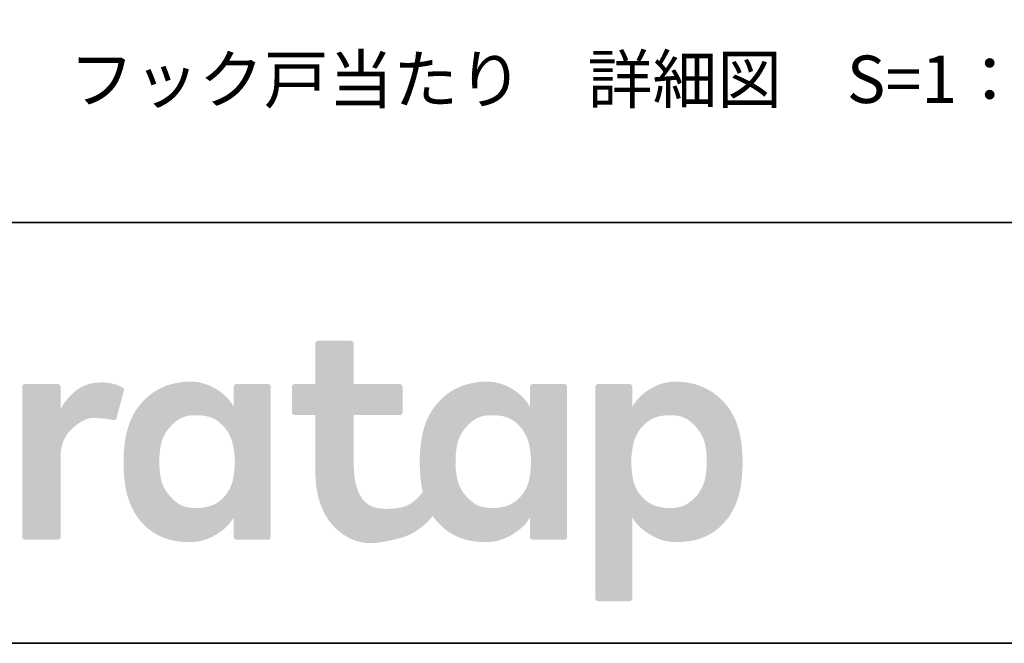
# Model space of a CAD drawing. Units: millimetres. Extents: x -3206 to 5888, y -2284 to 2284.
# Drawn here: x -2659 to -2133, y -2078 to -1744 of the extents above; entities that cross this region are included whole.
import ezdxf

# ---------------------------------------------------------------- set-up
doc = ezdxf.new("R2010")
doc.units = ezdxf.units.MM
doc.header["$LTSCALE"] = 15
for name, color, linetype, lineweight in [('1図面枠', 7, 'Continuous', 15), ('2寸法-3', 7, 'Continuous', 15), ('3一般', 7, 'Continuous', 15)]:
    doc.layers.add(name, color=color, linetype=linetype, lineweight=lineweight)
doc.styles.get("Standard").update_dxf_attribs({"font": 'txt', "bigfont": 'BIGFONT.SHX'})

# ---------------------------------------------------------------- blocks, each defined once
blk = doc.blocks.new('グループ-137')
at = {"layer": '1図面枠', "color": 7, "linetype": 'Continuous', "lineweight": 35}
blk.add_line((-3000, -1852.5), (3000, -1852.5), dxfattribs=at)
at = {"layer": '1図面枠', "color": 7, "linetype": 'Continuous', "lineweight": 35, "flags": 128}
blk.add_lwpolyline([(-3000, 2077.5), (3000, 2077.5), (3000, -2077.5), (-3000, -2077.5)], close=True, dxfattribs=at)
blk = doc.blocks.new('グループ-138')
at = {"layer": '3一般', "linetype": 'Continuous', "lineweight": 0}
h = blk.add_hatch(color=7, dxfattribs=at)
h.paths.add_polyline_path([(-2366.17, -1940.41), (-2366.18, -1940.26), (-2366.2, -1940.11), (-2366.23, -1939.97), (-2366.28, -1939.84), (-2366.34, -1939.71), (-2366.42, -1939.59), (-2366.5, -1939.47), (-2366.61, -1939.36), (-2366.72, -1939.25), (-2366.84, -1939.17), (-2366.96, -1939.09), (-2367.09, -1939.03), (-2367.22, -1938.98), (-2367.36, -1938.95), (-2367.51, -1938.93), (-2367.66, -1938.92), (-2384.43, -1938.92), (-2384.58, -1938.93), (-2384.73, -1938.95), (-2384.87, -1938.98), (-2385, -1939.03), (-2385.13, -1939.09), (-2385.26, -1939.17), (-2385.37, -1939.25), (-2385.49, -1939.36), (-2385.59, -1939.47), (-2385.68, -1939.59), (-2385.75, -1939.71), (-2385.81, -1939.84), (-2385.86, -1939.97), (-2385.89, -1940.11), (-2385.91, -1940.26), (-2385.92, -1940.41), (-2385.92, -1951.12), (-2386.8, -1949.66), (-2387.78, -1948.26), (-2388.86, -1946.94), (-2390.03, -1945.69), (-2391.3, -1944.5), (-2392.67, -1943.39), (-2394.13, -1942.35), (-2395.69, -1941.37), (-2397.3, -1940.49), (-2398.91, -1939.73), (-2400.53, -1939.08), (-2402.14, -1938.55), (-2403.75, -1938.14), (-2405.36, -1937.85), (-2406.97, -1937.67), (-2408.58, -1937.61), (-2410.18, -1937.64), (-2411.74, -1937.72), (-2413.27, -1937.85), (-2414.76, -1938.04), (-2416.22, -1938.27), (-2417.65, -1938.56), (-2419.04, -1938.9), (-2420.4, -1939.3), (-2421.73, -1939.74), (-2423.02, -1940.24), (-2424.28, -1940.78), (-2425.51, -1941.38), (-2426.71, -1942.02), (-2427.87, -1942.71), (-2429.01, -1943.46), (-2430.11, -1944.25), (-2431.17, -1945.08), (-2432.19, -1945.95), (-2433.17, -1946.84), (-2434.11, -1947.77), (-2435.01, -1948.72), (-2435.87, -1949.71), (-2436.68, -1950.72), (-2437.46, -1951.77), (-2438.19, -1952.85), (-2438.89, -1953.96), (-2439.54, -1955.1), (-2440.15, -1956.27), (-2440.72, -1957.47), (-2441.25, -1958.7), (-2441.73, -1959.96), (-2442.18, -1961.26), (-2442.5, -1962.29), (-2442.79, -1963.35), (-2443.07, -1964.43), (-2443.32, -1965.54), (-2443.56, -1966.66), (-2443.78, -1967.81), (-2443.98, -1968.98), (-2444.16, -1970.17), (-2444.31, -1971.38), (-2444.45, -1972.59), (-2444.57, -1973.81), (-2444.66, -1975.03), (-2444.73, -1976.25), (-2444.79, -1977.48), (-2444.82, -1978.72), (-2444.83, -1979.96), (-2444.82, -1981.18), (-2444.8, -1982.38), (-2444.77, -1983.55), (-2444.73, -1984.69), (-2444.68, -1985.8), (-2444.61, -1986.88), (-2444.53, -1987.93), (-2444.44, -1988.95), (-2444.33, -1989.95), (-2444.21, -1990.93), (-2444.08, -1991.9), (-2443.94, -1992.86), (-2443.78, -1993.8), (-2443.61, -1994.72), (-2443.43, -1995.63), (-2443.23, -1996.53), (-2444, -1997.52), (-2444.8, -1998.46), (-2445.62, -1999.36), (-2446.48, -2000.21), (-2447.37, -2001.01), (-2448.28, -2001.76), (-2449.23, -2002.46), (-2450.2, -2003.11), (-2451.27, -2003.71), (-2452.5, -2004.22), (-2453.88, -2004.65), (-2455.43, -2005.01), (-2457.13, -2005.28), (-2459, -2005.48), (-2461.02, -2005.6), (-2463.2, -2005.64), (-2465.38, -2005.54), (-2467.4, -2005.24), (-2469.26, -2004.74), (-2470.97, -2004.05), (-2472.51, -2003.16), (-2473.9, -2002.07), (-2475.12, -2000.78), (-2476.19, -1999.29), (-2477.11, -1997.62), (-2477.91, -1995.78), (-2478.59, -1993.77), (-2479.15, -1991.58), (-2479.58, -1989.23), (-2479.89, -1986.7), (-2480.07, -1984), (-2480.14, -1981.13), (-2480.14, -1955.5), (-2455.5, -1955.5), (-2455.35, -1955.49), (-2455.21, -1955.47), (-2455.07, -1955.44), (-2454.93, -1955.39), (-2454.8, -1955.33), (-2454.68, -1955.25), (-2454.56, -1955.16), (-2454.45, -1955.06), (-2454.35, -1954.95), (-2454.26, -1954.83), (-2454.19, -1954.71), (-2454.13, -1954.58), (-2454.08, -1954.45), (-2454.04, -1954.31), (-2454.02, -1954.16), (-2454.02, -1954.01), (-2454.02, -1940.41), (-2454.02, -1940.26), (-2454.04, -1940.11), (-2454.08, -1939.97), (-2454.13, -1939.84), (-2454.19, -1939.71), (-2454.26, -1939.59), (-2454.35, -1939.47), (-2454.45, -1939.36), (-2454.56, -1939.25), (-2454.68, -1939.17), (-2454.8, -1939.09), (-2454.93, -1939.03), (-2455.07, -1938.98), (-2455.21, -1938.95), (-2455.35, -1938.93), (-2455.5, -1938.92), (-2480.14, -1938.92), (-2480.14, -1917.26), (-2480.14, -1917.1), (-2480.16, -1916.96), (-2480.2, -1916.82), (-2480.24, -1916.68), (-2480.31, -1916.56), (-2480.38, -1916.43), (-2480.47, -1916.31), (-2480.57, -1916.2), (-2480.68, -1916.1), (-2480.8, -1916.01), (-2480.92, -1915.94), (-2481.05, -1915.88), (-2481.19, -1915.83), (-2481.33, -1915.79), (-2481.47, -1915.77), (-2481.62, -1915.77), (-2499.13, -1915.77), (-2499.28, -1915.77), (-2499.43, -1915.79), (-2499.57, -1915.83), (-2499.7, -1915.88), (-2499.83, -1915.94), (-2499.96, -1916.01), (-2500.07, -1916.1), (-2500.18, -1916.2), (-2500.29, -1916.31), (-2500.38, -1916.43), (-2500.45, -1916.56), (-2500.51, -1916.68), (-2500.56, -1916.82), (-2500.59, -1916.96), (-2500.61, -1917.1), (-2500.62, -1917.26), (-2500.62, -1938.92), (-2511.58, -1938.92), (-2511.73, -1938.93), (-2511.87, -1938.95), (-2512.01, -1938.98), (-2512.15, -1939.03), (-2512.28, -1939.09), (-2512.4, -1939.17), (-2512.52, -1939.25), (-2512.63, -1939.36), (-2512.73, -1939.47), (-2512.82, -1939.59), (-2512.9, -1939.71), (-2512.96, -1939.84), (-2513, -1939.97), (-2513.04, -1940.11), (-2513.06, -1940.26), (-2513.07, -1940.41), (-2513.07, -1954.01), (-2513.06, -1954.16), (-2513.04, -1954.31), (-2513, -1954.45), (-2512.96, -1954.58), (-2512.9, -1954.71), (-2512.82, -1954.83), (-2512.73, -1954.95), (-2512.63, -1955.06), (-2512.52, -1955.16), (-2512.4, -1955.25), (-2512.28, -1955.33), (-2512.15, -1955.39), (-2512.01, -1955.44), (-2511.87, -1955.47), (-2511.73, -1955.49), (-2511.58, -1955.5), (-2500.62, -1955.5), (-2500.62, -1985.12), (-2500.47, -1989.94), (-2500, -1994.46), (-2499.21, -1998.68), (-2498.1, -2002.61), (-2496.68, -2006.23), (-2494.93, -2009.55), (-2492.87, -2012.57), (-2490.49, -2015.3), (-2487.91, -2017.68), (-2485.22, -2019.68), (-2482.43, -2021.3), (-2479.54, -2022.54), (-2476.56, -2023.39), (-2473.47, -2023.86), (-2470.28, -2023.96), (-2466.99, -2023.67), (-2463.77, -2023.16), (-2460.79, -2022.6), (-2458.03, -2021.98), (-2455.51, -2021.32), (-2453.23, -2020.59), (-2451.18, -2019.82), (-2449.36, -2018.99), (-2447.77, -2018.11), (-2446.34, -2017.18), (-2444.95, -2016.2), (-2443.63, -2015.18), (-2442.35, -2014.12), (-2441.14, -2013.01), (-2439.98, -2011.86), (-2438.88, -2010.66), (-2437.84, -2009.42), (-2437.47, -2009.95), (-2437.09, -2010.47), (-2436.71, -2010.99), (-2436.31, -2011.5), (-2435.9, -2012), (-2435.48, -2012.49), (-2435.05, -2012.97), (-2434.61, -2013.45), (-2434.16, -2013.92), (-2433.7, -2014.38), (-2433.22, -2014.84), (-2432.73, -2015.28), (-2432.23, -2015.72), (-2431.72, -2016.15), (-2431.19, -2016.57), (-2430.65, -2016.99), (-2429.56, -2017.78), (-2428.43, -2018.52), (-2427.29, -2019.2), (-2426.12, -2019.83), (-2424.92, -2020.41), (-2423.69, -2020.94), (-2422.45, -2021.41), (-2421.17, -2021.83), (-2419.85, -2022.2), (-2418.48, -2022.52), (-2417.05, -2022.79), (-2415.56, -2023.01), (-2414.02, -2023.18), (-2412.42, -2023.31), (-2410.76, -2023.38), (-2409.04, -2023.4), (-2407.3, -2023.34), (-2405.56, -2023.15), (-2403.83, -2022.83), (-2402.11, -2022.38), (-2400.39, -2021.8), (-2398.68, -2021.09), (-2396.98, -2020.26), (-2395.29, -2019.3), (-2393.66, -2018.25), (-2392.16, -2017.18), (-2390.8, -2016.07), (-2389.56, -2014.93), (-2388.46, -2013.76), (-2387.48, -2012.55), (-2386.64, -2011.32), (-2385.92, -2010.05), (-2385.92, -2020.61), (-2385.91, -2020.76), (-2385.89, -2020.91), (-2385.86, -2021.05), (-2385.81, -2021.18), (-2385.75, -2021.31), (-2385.68, -2021.43), (-2385.59, -2021.55), (-2385.49, -2021.66), (-2385.37, -2021.76), (-2385.26, -2021.85), (-2385.13, -2021.93), (-2385, -2021.99), (-2384.87, -2022.04), (-2384.73, -2022.07), (-2384.58, -2022.09), (-2384.43, -2022.1), (-2367.66, -2022.1), (-2367.51, -2022.09), (-2367.36, -2022.07), (-2367.22, -2022.04), (-2367.09, -2021.99), (-2366.96, -2021.93), (-2366.84, -2021.85), (-2366.72, -2021.76), (-2366.61, -2021.66), (-2366.5, -2021.55), (-2366.42, -2021.43), (-2366.34, -2021.31), (-2366.28, -2021.18), (-2366.23, -2021.05), (-2366.2, -2020.91), (-2366.18, -2020.76), (-2366.17, -2020.61)])
h.paths.add_polyline_path([(-2385.36, -1980.37), (-2385.37, -1981.21), (-2385.4, -1982.11), (-2385.46, -1983.06), (-2385.54, -1984.07), (-2385.65, -1985.13), (-2385.78, -1986.24), (-2385.93, -1987.41), (-2386.1, -1988.63), (-2386.33, -1989.87), (-2386.63, -1991.09), (-2387.02, -1992.3), (-2387.48, -1993.48), (-2388.03, -1994.65), (-2388.66, -1995.8), (-2389.36, -1996.92), (-2390.15, -1998.03), (-2390.82, -1998.88), (-2391.53, -1999.67), (-2392.28, -2000.41), (-2393.08, -2001.1), (-2393.91, -2001.74), (-2394.78, -2002.33), (-2395.69, -2002.87), (-2396.64, -2003.35), (-2397.64, -2003.78), (-2398.71, -2004.15), (-2399.84, -2004.47), (-2401.04, -2004.73), (-2402.3, -2004.93), (-2403.62, -2005.07), (-2405.01, -2005.16), (-2406.47, -2005.19), (-2407.92, -2005.14), (-2409.3, -2005.01), (-2410.6, -2004.8), (-2411.84, -2004.5), (-2413.01, -2004.11), (-2414.11, -2003.63), (-2415.14, -2003.07), (-2416.09, -2002.42), (-2416.99, -2001.72), (-2417.85, -2001), (-2418.66, -2000.25), (-2419.42, -1999.49), (-2420.14, -1998.7), (-2420.82, -1997.9), (-2421.45, -1997.07), (-2422.04, -1996.23), (-2422.58, -1995.36), (-2423.08, -1994.47), (-2423.52, -1993.55), (-2423.92, -1992.6), (-2424.27, -1991.63), (-2424.57, -1990.64), (-2424.82, -1989.62), (-2425.02, -1988.57), (-2425.19, -1987.52), (-2425.33, -1986.47), (-2425.46, -1985.43), (-2425.56, -1984.4), (-2425.63, -1983.38), (-2425.68, -1982.37), (-2425.71, -1981.36), (-2425.72, -1980.37), (-2425.71, -1979.37), (-2425.68, -1978.36), (-2425.63, -1977.35), (-2425.56, -1976.33), (-2425.46, -1975.3), (-2425.33, -1974.26), (-2425.19, -1973.21), (-2425.02, -1972.16), (-2424.82, -1971.11), (-2424.57, -1970.09), (-2424.27, -1969.1), (-2423.92, -1968.13), (-2423.52, -1967.19), (-2423.08, -1966.27), (-2422.58, -1965.37), (-2422.04, -1964.5), (-2421.45, -1963.66), (-2420.82, -1962.83), (-2420.14, -1962.03), (-2419.42, -1961.24), (-2418.66, -1960.48), (-2417.85, -1959.74), (-2416.99, -1959.01), (-2416.09, -1958.31), (-2415.14, -1957.66), (-2414.11, -1957.1), (-2413.01, -1956.63), (-2411.84, -1956.24), (-2410.6, -1955.93), (-2409.3, -1955.72), (-2407.92, -1955.59), (-2406.47, -1955.54), (-2405.01, -1955.57), (-2403.63, -1955.66), (-2402.32, -1955.8), (-2401.07, -1956), (-2399.89, -1956.25), (-2398.78, -1956.56), (-2397.74, -1956.93), (-2396.77, -1957.36), (-2395.85, -1957.84), (-2394.95, -1958.4), (-2394.07, -1959.02), (-2393.22, -1959.7), (-2392.4, -1960.46), (-2391.59, -1961.27), (-2390.82, -1962.16), (-2390.07, -1963.11), (-2389.36, -1964.12), (-2388.72, -1965.15), (-2388.14, -1966.22), (-2387.63, -1967.32), (-2387.18, -1968.46), (-2386.8, -1969.63), (-2386.49, -1970.84), (-2386.23, -1972.08), (-2386.03, -1973.3), (-2385.85, -1974.48), (-2385.7, -1975.6), (-2385.58, -1976.66), (-2385.48, -1977.67), (-2385.41, -1978.62), (-2385.37, -1979.52)])
blk.add_hatch(color=7, dxfattribs=at).paths.add_polyline_path([(-2614.82, -1938.05), (-2616.62, -1938.11), (-2618.36, -1938.27), (-2620.03, -1938.55), (-2621.64, -1938.95), (-2623.18, -1939.45), (-2624.66, -1940.07), (-2626.07, -1940.8), (-2627.42, -1941.64), (-2628.71, -1942.59), (-2629.97, -1943.64), (-2631.19, -1944.79), (-2632.38, -1946.04), (-2633.52, -1947.39), (-2634.63, -1948.85), (-2635.7, -1950.41), (-2636.73, -1952.07), (-2636.73, -1940.41), (-2636.74, -1940.26), (-2636.76, -1940.11), (-2636.79, -1939.97), (-2636.84, -1939.84), (-2636.9, -1939.71), (-2636.97, -1939.59), (-2637.06, -1939.47), (-2637.16, -1939.36), (-2637.28, -1939.25), (-2637.39, -1939.17), (-2637.52, -1939.09), (-2637.65, -1939.03), (-2637.78, -1938.98), (-2637.92, -1938.95), (-2638.07, -1938.93), (-2638.22, -1938.92), (-2640.41, -1938.92), (-2642.59, -1938.92), (-2644.78, -1938.92), (-2646.97, -1938.92), (-2649.16, -1938.92), (-2651.35, -1938.92), (-2653.54, -1938.92), (-2655.73, -1938.92), (-2655.88, -1938.93), (-2656.02, -1938.95), (-2656.16, -1938.98), (-2656.3, -1939.03), (-2656.43, -1939.09), (-2656.55, -1939.17), (-2656.67, -1939.25), (-2656.78, -1939.36), (-2656.88, -1939.47), (-2656.97, -1939.59), (-2657.04, -1939.71), (-2657.11, -1939.84), (-2657.15, -1939.97), (-2657.19, -1940.11), (-2657.21, -1940.26), (-2657.21, -1940.41), (-2657.21, -1943.13), (-2657.21, -1945.97), (-2657.21, -1948.95), (-2657.21, -1952.06), (-2657.21, -1955.29), (-2657.21, -1958.65), (-2657.21, -1962.14), (-2657.21, -1965.77), (-2657.21, -1969.45), (-2657.21, -1973.14), (-2657.21, -1976.82), (-2657.21, -1980.51), (-2657.21, -1984.19), (-2657.21, -1987.88), (-2657.21, -1991.57), (-2657.21, -1995.25), (-2657.21, -1998.87), (-2657.21, -2002.37), (-2657.21, -2005.73), (-2657.21, -2008.96), (-2657.21, -2012.07), (-2657.21, -2015.04), (-2657.21, -2017.89), (-2657.21, -2020.61), (-2657.21, -2020.76), (-2657.19, -2020.91), (-2657.15, -2021.05), (-2657.11, -2021.18), (-2657.04, -2021.31), (-2656.97, -2021.43), (-2656.88, -2021.55), (-2656.78, -2021.66), (-2656.67, -2021.76), (-2656.55, -2021.85), (-2656.43, -2021.93), (-2656.3, -2021.99), (-2656.16, -2022.04), (-2656.02, -2022.07), (-2655.88, -2022.09), (-2655.73, -2022.1), (-2653.54, -2022.1), (-2651.35, -2022.1), (-2649.16, -2022.1), (-2646.97, -2022.1), (-2644.78, -2022.1), (-2642.59, -2022.1), (-2640.41, -2022.1), (-2638.22, -2022.1), (-2638.07, -2022.09), (-2637.92, -2022.07), (-2637.78, -2022.04), (-2637.65, -2021.99), (-2637.52, -2021.93), (-2637.39, -2021.85), (-2637.28, -2021.76), (-2637.16, -2021.66), (-2637.06, -2021.55), (-2636.97, -2021.43), (-2636.9, -2021.31), (-2636.84, -2021.18), (-2636.79, -2021.05), (-2636.76, -2020.91), (-2636.74, -2020.76), (-2636.73, -2020.61), (-2636.73, -2019.15), (-2636.73, -2017.62), (-2636.73, -2016.03), (-2636.73, -2014.36), (-2636.73, -2012.63), (-2636.73, -2010.82), (-2636.73, -2008.95), (-2636.73, -2007.01), (-2636.73, -2005.03), (-2636.73, -2003.05), (-2636.73, -2001.08), (-2636.73, -1999.1), (-2636.73, -1997.12), (-2636.73, -1995.15), (-2636.73, -1993.17), (-2636.73, -1991.19), (-2636.73, -1989.25), (-2636.73, -1987.38), (-2636.73, -1985.57), (-2636.73, -1983.84), (-2636.73, -1982.17), (-2636.73, -1980.57), (-2636.73, -1979.05), (-2636.73, -1977.59), (-2636.63, -1975.28), (-2636.32, -1973.08), (-2635.82, -1971.01), (-2635.11, -1969.06), (-2634.2, -1967.22), (-2633.09, -1965.51), (-2631.78, -1963.91), (-2630.26, -1962.44), (-2628.67, -1961.11), (-2627.13, -1959.98), (-2625.65, -1959.02), (-2624.21, -1958.25), (-2622.82, -1957.67), (-2621.49, -1957.27), (-2620.2, -1957.05), (-2618.97, -1957.02), (-2617.81, -1957.08), (-2616.74, -1957.14), (-2615.76, -1957.2), (-2614.88, -1957.27), (-2614.09, -1957.33), (-2613.39, -1957.39), (-2612.79, -1957.45), (-2612.27, -1957.51), (-2611.82, -1957.58), (-2611.38, -1957.64), (-2610.97, -1957.7), (-2610.57, -1957.76), (-2610.2, -1957.83), (-2609.84, -1957.89), (-2609.51, -1957.96), (-2609.2, -1958.02), (-2608.9, -1958.08), (-2608.63, -1958.12), (-2608.38, -1958.14), (-2608.16, -1958.14), (-2607.95, -1958.13), (-2607.77, -1958.09), (-2607.61, -1958.04), (-2607.47, -1957.97), (-2607.35, -1957.89), (-2607.24, -1957.8), (-2607.14, -1957.7), (-2607.06, -1957.6), (-2606.98, -1957.48), (-2606.91, -1957.36), (-2606.86, -1957.23), (-2606.82, -1957.09), (-2602.91, -1942.36), (-2602.88, -1942.23), (-2602.86, -1942.09), (-2602.85, -1941.96), (-2602.86, -1941.84), (-2602.88, -1941.71), (-2602.91, -1941.58), (-2602.95, -1941.46), (-2603.01, -1941.33), (-2603.09, -1941.2), (-2603.23, -1941.06), (-2603.43, -1940.91), (-2603.67, -1940.74), (-2603.97, -1940.56), (-2604.33, -1940.37), (-2604.73, -1940.17), (-2605.19, -1939.95), (-2605.69, -1939.74), (-2606.2, -1939.54), (-2606.74, -1939.34), (-2607.29, -1939.16), (-2607.86, -1939), (-2608.46, -1938.84), (-2609.07, -1938.69), (-2609.7, -1938.56), (-2610.34, -1938.44), (-2610.98, -1938.34), (-2611.62, -1938.25), (-2612.26, -1938.18), (-2612.9, -1938.12), (-2613.54, -1938.08), (-2614.18, -1938.06)])
h = blk.add_hatch(color=7, dxfattribs=at)
h.paths.add_polyline_path([(-2542.69, -1938.92), (-2542.84, -1938.93), (-2542.98, -1938.95), (-2543.12, -1938.98), (-2543.26, -1939.03), (-2543.39, -1939.09), (-2543.51, -1939.17), (-2543.63, -1939.25), (-2543.74, -1939.36), (-2543.84, -1939.47), (-2543.93, -1939.59), (-2544, -1939.71), (-2544.07, -1939.84), (-2544.11, -1939.97), (-2544.15, -1940.11), (-2544.17, -1940.26), (-2544.17, -1940.41), (-2544.17, -1951.12), (-2545.06, -1949.66), (-2546.04, -1948.26), (-2547.11, -1946.94), (-2548.28, -1945.69), (-2549.55, -1944.5), (-2550.92, -1943.39), (-2552.39, -1942.35), (-2553.95, -1941.37), (-2555.56, -1940.49), (-2557.17, -1939.73), (-2558.78, -1939.08), (-2560.39, -1938.55), (-2562, -1938.14), (-2563.61, -1937.85), (-2565.22, -1937.67), (-2566.83, -1937.61), (-2568.43, -1937.64), (-2569.99, -1937.72), (-2571.52, -1937.85), (-2573.01, -1938.04), (-2574.47, -1938.27), (-2575.9, -1938.56), (-2577.29, -1938.9), (-2578.65, -1939.3), (-2579.98, -1939.74), (-2581.27, -1940.24), (-2582.54, -1940.78), (-2583.77, -1941.38), (-2584.96, -1942.02), (-2586.13, -1942.71), (-2587.26, -1943.46), (-2588.36, -1944.25), (-2589.42, -1945.08), (-2590.44, -1945.95), (-2591.42, -1946.84), (-2592.36, -1947.77), (-2593.26, -1948.72), (-2594.12, -1949.71), (-2594.94, -1950.72), (-2595.71, -1951.77), (-2596.45, -1952.85), (-2597.14, -1953.96), (-2597.79, -1955.1), (-2598.4, -1956.27), (-2598.97, -1957.47), (-2599.5, -1958.7), (-2599.99, -1959.96), (-2600.43, -1961.26), (-2600.75, -1962.29), (-2601.04, -1963.35), (-2601.32, -1964.43), (-2601.58, -1965.54), (-2601.81, -1966.66), (-2602.03, -1967.81), (-2602.23, -1968.98), (-2602.41, -1970.17), (-2602.57, -1971.39), (-2602.7, -1972.63), (-2602.82, -1973.89), (-2602.91, -1975.17), (-2602.99, -1976.47), (-2603.04, -1977.79), (-2603.07, -1979.14), (-2603.08, -1980.51), (-2603.07, -1981.88), (-2603.04, -1983.23), (-2603, -1984.56), (-2602.93, -1985.88), (-2602.85, -1987.17), (-2602.74, -1988.45), (-2602.62, -1989.71), (-2602.48, -1990.95), (-2602.32, -1992.17), (-2602.14, -1993.37), (-2601.93, -1994.53), (-2601.71, -1995.68), (-2601.46, -1996.79), (-2601.19, -1997.88), (-2600.9, -1998.94), (-2600.58, -1999.98), (-2600.14, -2001.27), (-2599.66, -2002.54), (-2599.15, -2003.77), (-2598.6, -2004.97), (-2598.02, -2006.14), (-2597.4, -2007.28), (-2596.75, -2008.39), (-2596.06, -2009.47), (-2595.33, -2010.51), (-2594.55, -2011.53), (-2593.73, -2012.52), (-2592.86, -2013.47), (-2591.94, -2014.4), (-2590.98, -2015.29), (-2589.96, -2016.15), (-2588.9, -2016.99), (-2587.81, -2017.78), (-2586.69, -2018.52), (-2585.54, -2019.2), (-2584.37, -2019.83), (-2583.17, -2020.41), (-2581.95, -2020.94), (-2580.7, -2021.41), (-2579.42, -2021.83), (-2578.11, -2022.2), (-2576.73, -2022.52), (-2575.3, -2022.79), (-2573.82, -2023.01), (-2572.27, -2023.18), (-2570.67, -2023.31), (-2569.01, -2023.38), (-2567.29, -2023.4), (-2565.55, -2023.34), (-2563.81, -2023.15), (-2562.08, -2022.83), (-2560.36, -2022.38), (-2558.65, -2021.8), (-2556.94, -2021.09), (-2555.23, -2020.26), (-2553.54, -2019.3), (-2551.91, -2018.25), (-2550.42, -2017.18), (-2549.05, -2016.07), (-2547.81, -2014.93), (-2546.71, -2013.76), (-2545.73, -2012.55), (-2544.89, -2011.32), (-2544.17, -2010.05), (-2544.17, -2020.61), (-2544.17, -2020.76), (-2544.15, -2020.91), (-2544.11, -2021.05), (-2544.07, -2021.18), (-2544, -2021.31), (-2543.93, -2021.43), (-2543.84, -2021.55), (-2543.74, -2021.66), (-2543.63, -2021.76), (-2543.51, -2021.85), (-2543.39, -2021.93), (-2543.26, -2021.99), (-2543.12, -2022.04), (-2542.98, -2022.07), (-2542.84, -2022.09), (-2542.69, -2022.1), (-2525.91, -2022.1), (-2525.76, -2022.09), (-2525.62, -2022.07), (-2525.48, -2022.04), (-2525.34, -2021.99), (-2525.21, -2021.93), (-2525.09, -2021.85), (-2524.97, -2021.76), (-2524.86, -2021.66), (-2524.76, -2021.55), (-2524.67, -2021.43), (-2524.59, -2021.31), (-2524.53, -2021.18), (-2524.49, -2021.05), (-2524.45, -2020.91), (-2524.43, -2020.76), (-2524.42, -2020.61), (-2524.42, -1940.41), (-2524.43, -1940.26), (-2524.45, -1940.11), (-2524.49, -1939.97), (-2524.53, -1939.84), (-2524.59, -1939.71), (-2524.67, -1939.59), (-2524.76, -1939.47), (-2524.86, -1939.36), (-2524.97, -1939.25), (-2525.09, -1939.17), (-2525.21, -1939.09), (-2525.34, -1939.03), (-2525.48, -1938.98), (-2525.62, -1938.95), (-2525.76, -1938.93), (-2525.91, -1938.92)])
h.paths.add_polyline_path([(-2543.61, -1980.37), (-2543.62, -1981.21), (-2543.66, -1982.11), (-2543.72, -1983.06), (-2543.8, -1984.07), (-2543.9, -1985.13), (-2544.03, -1986.24), (-2544.18, -1987.41), (-2544.35, -1988.63), (-2544.58, -1989.87), (-2544.89, -1991.09), (-2545.27, -1992.3), (-2545.74, -1993.48), (-2546.28, -1994.65), (-2546.91, -1995.8), (-2547.61, -1996.92), (-2548.4, -1998.03), (-2549.07, -1998.88), (-2549.78, -1999.67), (-2550.54, -2000.41), (-2551.33, -2001.1), (-2552.16, -2001.74), (-2553.03, -2002.33), (-2553.94, -2002.87), (-2554.89, -2003.35), (-2555.9, -2003.78), (-2556.96, -2004.15), (-2558.09, -2004.47), (-2559.29, -2004.73), (-2560.55, -2004.93), (-2561.88, -2005.07), (-2563.26, -2005.16), (-2564.72, -2005.19), (-2566.17, -2005.14), (-2567.55, -2005.01), (-2568.86, -2004.8), (-2570.1, -2004.5), (-2571.26, -2004.11), (-2572.36, -2003.63), (-2573.39, -2003.07), (-2574.34, -2002.42), (-2575.24, -2001.72), (-2576.1, -2001), (-2576.91, -2000.25), (-2577.67, -1999.49), (-2578.4, -1998.7), (-2579.07, -1997.9), (-2579.7, -1997.07), (-2580.29, -1996.23), (-2580.84, -1995.36), (-2581.33, -1994.47), (-2581.77, -1993.55), (-2582.17, -1992.6), (-2582.52, -1991.63), (-2582.82, -1990.64), (-2583.07, -1989.62), (-2583.28, -1988.57), (-2583.44, -1987.52), (-2583.59, -1986.47), (-2583.71, -1985.43), (-2583.81, -1984.4), (-2583.88, -1983.38), (-2583.94, -1982.37), (-2583.97, -1981.36), (-2583.97, -1980.37), (-2583.97, -1979.37), (-2583.94, -1978.36), (-2583.88, -1977.35), (-2583.81, -1976.33), (-2583.71, -1975.3), (-2583.59, -1974.26), (-2583.44, -1973.21), (-2583.28, -1972.16), (-2583.07, -1971.11), (-2582.82, -1970.09), (-2582.52, -1969.1), (-2582.17, -1968.13), (-2581.77, -1967.19), (-2581.33, -1966.27), (-2580.84, -1965.37), (-2580.29, -1964.5), (-2579.7, -1963.66), (-2579.07, -1962.83), (-2578.4, -1962.03), (-2577.67, -1961.24), (-2576.91, -1960.48), (-2576.1, -1959.74), (-2575.24, -1959.01), (-2574.34, -1958.31), (-2573.39, -1957.66), (-2572.36, -1957.1), (-2571.26, -1956.63), (-2570.1, -1956.24), (-2568.86, -1955.93), (-2567.55, -1955.72), (-2566.17, -1955.59), (-2564.72, -1955.54), (-2563.27, -1955.57), (-2561.88, -1955.66), (-2560.57, -1955.8), (-2559.32, -1956), (-2558.15, -1956.25), (-2557.04, -1956.56), (-2556, -1956.93), (-2555.03, -1957.36), (-2554.1, -1957.84), (-2553.2, -1958.4), (-2552.32, -1959.02), (-2551.47, -1959.7), (-2550.65, -1960.46), (-2549.85, -1961.27), (-2549.07, -1962.16), (-2548.32, -1963.11), (-2547.61, -1964.12), (-2546.97, -1965.15), (-2546.39, -1966.22), (-2545.88, -1967.32), (-2545.44, -1968.46), (-2545.05, -1969.63), (-2544.74, -1970.84), (-2544.49, -1972.08), (-2544.28, -1973.3), (-2544.1, -1974.48), (-2543.95, -1975.6), (-2543.83, -1976.66), (-2543.73, -1977.67), (-2543.67, -1978.62), (-2543.62, -1979.52)])
h = blk.add_hatch(color=7, dxfattribs=at)
h.paths.add_polyline_path([(-2272.36, -1980.51), (-2272.37, -1979.14), (-2272.4, -1977.79), (-2272.46, -1976.47), (-2272.53, -1975.17), (-2272.63, -1973.89), (-2272.74, -1972.63), (-2272.88, -1971.39), (-2273.04, -1970.17), (-2273.21, -1968.98), (-2273.41, -1967.81), (-2273.63, -1966.66), (-2273.87, -1965.54), (-2274.12, -1964.43), (-2274.4, -1963.35), (-2274.7, -1962.29), (-2275.01, -1961.26), (-2275.46, -1959.96), (-2275.94, -1958.7), (-2276.47, -1957.47), (-2277.04, -1956.27), (-2277.65, -1955.1), (-2278.31, -1953.96), (-2279, -1952.85), (-2279.73, -1951.77), (-2280.51, -1950.72), (-2281.32, -1949.71), (-2282.18, -1948.72), (-2283.08, -1947.77), (-2284.02, -1946.84), (-2285, -1945.95), (-2286.02, -1945.08), (-2287.09, -1944.25), (-2288.18, -1943.46), (-2289.32, -1942.71), (-2290.48, -1942.02), (-2291.68, -1941.38), (-2292.91, -1940.78), (-2294.17, -1940.24), (-2295.46, -1939.74), (-2296.79, -1939.3), (-2298.15, -1938.9), (-2299.54, -1938.56), (-2300.97, -1938.27), (-2302.43, -1938.04), (-2303.93, -1937.85), (-2305.45, -1937.72), (-2307.01, -1937.64), (-2308.61, -1937.61), (-2310.22, -1937.67), (-2311.83, -1937.85), (-2313.44, -1938.14), (-2315.06, -1938.55), (-2316.67, -1939.08), (-2318.28, -1939.73), (-2319.89, -1940.49), (-2321.5, -1941.37), (-2323.06, -1942.35), (-2324.52, -1943.39), (-2325.89, -1944.5), (-2327.16, -1945.69), (-2328.33, -1946.94), (-2329.41, -1948.26), (-2330.39, -1949.66), (-2331.27, -1951.12), (-2331.27, -1940.41), (-2331.28, -1940.26), (-2331.3, -1940.11), (-2331.33, -1939.97), (-2331.38, -1939.84), (-2331.44, -1939.71), (-2331.51, -1939.59), (-2331.6, -1939.47), (-2331.71, -1939.36), (-2331.82, -1939.25), (-2331.93, -1939.17), (-2332.06, -1939.09), (-2332.19, -1939.03), (-2332.32, -1938.98), (-2332.46, -1938.95), (-2332.61, -1938.93), (-2332.76, -1938.92), (-2349.53, -1938.92), (-2349.68, -1938.93), (-2349.83, -1938.95), (-2349.97, -1938.98), (-2350.1, -1939.03), (-2350.23, -1939.09), (-2350.35, -1939.17), (-2350.47, -1939.25), (-2350.58, -1939.36), (-2350.69, -1939.47), (-2350.77, -1939.59), (-2350.85, -1939.71), (-2350.91, -1939.84), (-2350.96, -1939.97), (-2350.99, -1940.11), (-2351.01, -1940.26), (-2351.02, -1940.41), (-2351.02, -2053.51), (-2351.01, -2053.66), (-2350.99, -2053.81), (-2350.96, -2053.95), (-2350.91, -2054.08), (-2350.85, -2054.21), (-2350.77, -2054.33), (-2350.69, -2054.45), (-2350.58, -2054.56), (-2350.47, -2054.67), (-2350.35, -2054.75), (-2350.23, -2054.83), (-2350.1, -2054.89), (-2349.97, -2054.94), (-2349.83, -2054.97), (-2349.68, -2054.99), (-2349.53, -2055), (-2332.76, -2055), (-2332.61, -2054.99), (-2332.46, -2054.97), (-2332.32, -2054.94), (-2332.19, -2054.89), (-2332.06, -2054.83), (-2331.93, -2054.75), (-2331.82, -2054.67), (-2331.71, -2054.56), (-2331.6, -2054.45), (-2331.51, -2054.33), (-2331.44, -2054.21), (-2331.38, -2054.08), (-2331.33, -2053.95), (-2331.3, -2053.81), (-2331.28, -2053.66), (-2331.27, -2053.51), (-2331.27, -2010.05), (-2330.56, -2011.32), (-2329.71, -2012.55), (-2328.74, -2013.76), (-2327.63, -2014.93), (-2326.39, -2016.07), (-2325.03, -2017.18), (-2323.53, -2018.25), (-2321.9, -2019.3), (-2320.21, -2020.26), (-2318.51, -2021.09), (-2316.8, -2021.8), (-2315.08, -2022.38), (-2313.36, -2022.83), (-2311.63, -2023.15), (-2309.89, -2023.34), (-2308.15, -2023.4), (-2306.44, -2023.38), (-2304.78, -2023.31), (-2303.17, -2023.18), (-2301.63, -2023.01), (-2300.14, -2022.79), (-2298.71, -2022.52), (-2297.34, -2022.2), (-2296.02, -2021.83), (-2294.75, -2021.41), (-2293.5, -2020.94), (-2292.27, -2020.41), (-2291.08, -2019.83), (-2289.9, -2019.2), (-2288.76, -2018.52), (-2287.63, -2017.78), (-2286.54, -2016.99), (-2285.48, -2016.15), (-2284.47, -2015.29), (-2283.5, -2014.4), (-2282.58, -2013.47), (-2281.71, -2012.52), (-2280.89, -2011.53), (-2280.11, -2010.51), (-2279.38, -2009.47), (-2278.7, -2008.39), (-2278.04, -2007.28), (-2277.43, -2006.14), (-2276.84, -2004.97), (-2276.3, -2003.77), (-2275.78, -2002.54), (-2275.31, -2001.27), (-2274.86, -1999.98), (-2274.55, -1998.94), (-2274.26, -1997.88), (-2273.98, -1996.79), (-2273.74, -1995.68), (-2273.51, -1994.53), (-2273.3, -1993.37), (-2273.12, -1992.17), (-2272.96, -1990.95), (-2272.82, -1989.71), (-2272.7, -1988.45), (-2272.6, -1987.17), (-2272.51, -1985.88), (-2272.45, -1984.56), (-2272.4, -1983.23), (-2272.37, -1981.88)])
h.paths.add_polyline_path([(-2291.47, -1980.37), (-2291.48, -1981.36), (-2291.51, -1982.37), (-2291.56, -1983.38), (-2291.64, -1984.4), (-2291.73, -1985.43), (-2291.86, -1986.47), (-2292, -1987.52), (-2292.17, -1988.57), (-2292.38, -1989.63), (-2292.67, -1990.71), (-2293.03, -1991.79), (-2293.46, -1992.89), (-2293.97, -1994), (-2294.55, -1995.12), (-2295.2, -1996.25), (-2295.92, -1997.39), (-2296.33, -1997.96), (-2296.8, -1998.55), (-2297.35, -1999.16), (-2297.96, -1999.78), (-2298.64, -2000.41), (-2299.39, -2001.07), (-2300.21, -2001.74), (-2301.1, -2002.42), (-2302.06, -2003.07), (-2303.08, -2003.63), (-2304.18, -2004.11), (-2305.35, -2004.49), (-2306.59, -2004.8), (-2307.9, -2005.01), (-2309.28, -2005.14), (-2310.73, -2005.19), (-2312.18, -2005.16), (-2313.57, -2005.07), (-2314.89, -2004.93), (-2316.15, -2004.73), (-2317.35, -2004.47), (-2318.48, -2004.15), (-2319.55, -2003.78), (-2320.55, -2003.35), (-2321.51, -2002.86), (-2322.43, -2002.3), (-2323.33, -2001.68), (-2324.2, -2000.99), (-2325.04, -2000.23), (-2325.85, -1999.41), (-2326.64, -1998.52), (-2327.39, -1997.57), (-2328.09, -1996.57), (-2328.73, -1995.53), (-2329.3, -1994.47), (-2329.79, -1993.37), (-2330.22, -1992.23), (-2330.58, -1991.06), (-2330.87, -1989.86), (-2331.09, -1988.63), (-2331.26, -1987.41), (-2331.41, -1986.24), (-2331.54, -1985.13), (-2331.65, -1984.07), (-2331.73, -1983.06), (-2331.79, -1982.11), (-2331.82, -1981.21), (-2331.83, -1980.37), (-2331.82, -1979.52), (-2331.78, -1978.62), (-2331.71, -1977.67), (-2331.61, -1976.66), (-2331.49, -1975.6), (-2331.34, -1974.48), (-2331.16, -1973.3), (-2330.96, -1972.08), (-2330.71, -1970.84), (-2330.39, -1969.63), (-2330.01, -1968.46), (-2329.56, -1967.32), (-2329.05, -1966.22), (-2328.47, -1965.15), (-2327.83, -1964.11), (-2327.12, -1963.11), (-2326.37, -1962.16), (-2325.6, -1961.27), (-2324.8, -1960.45), (-2323.97, -1959.7), (-2323.12, -1959.02), (-2322.24, -1958.4), (-2321.34, -1957.84), (-2320.42, -1957.36), (-2319.45, -1956.93), (-2318.41, -1956.56), (-2317.3, -1956.25), (-2316.12, -1956), (-2314.87, -1955.8), (-2313.56, -1955.66), (-2312.18, -1955.57), (-2310.73, -1955.54), (-2309.28, -1955.59), (-2307.9, -1955.72), (-2306.59, -1955.93), (-2305.35, -1956.24), (-2304.18, -1956.62), (-2303.08, -1957.1), (-2302.06, -1957.66), (-2301.1, -1958.31), (-2300.2, -1959.01), (-2299.35, -1959.74), (-2298.54, -1960.48), (-2297.77, -1961.24), (-2297.05, -1962.03), (-2296.37, -1962.83), (-2295.74, -1963.66), (-2295.15, -1964.5), (-2294.61, -1965.37), (-2294.12, -1966.27), (-2293.67, -1967.18), (-2293.27, -1968.13), (-2292.92, -1969.1), (-2292.62, -1970.09), (-2292.37, -1971.11), (-2292.17, -1972.16), (-2292, -1973.21), (-2291.86, -1974.26), (-2291.73, -1975.3), (-2291.64, -1976.33), (-2291.56, -1977.35), (-2291.51, -1978.36), (-2291.48, -1979.37)])
blk = doc.blocks.new('図面枠')
at = {"layer": '1図面枠', "color": 7}
for name in ['グループ-137', 'グループ-138']:
    blk.add_blockref(name, (0, 0), dxfattribs=at)

msp = doc.modelspace()

# ---------------------------------------------------------------- block references
at = {"layer": '1図面枠', "color": 7}
msp.add_blockref('図面枠', (0, 0), dxfattribs=at)

# ---------------------------------------------------------------- texts
at = {"layer": '2寸法-3', "color": 7, "insert": (-2367.90846116, -1776.00000204), "char_height": 25.3696831597, "attachment_point": 5, "line_spacing_factor": 0.9977}
msp.add_mtext('{\\fMS PGothic|b0|i0|c128|p0;フック戸当たり\u3000\\fMS PGothic|b0|i0|c128|p0;詳細図\u3000S=1：2}', dxfattribs=at)

doc.saveas('drawing.dxf')
